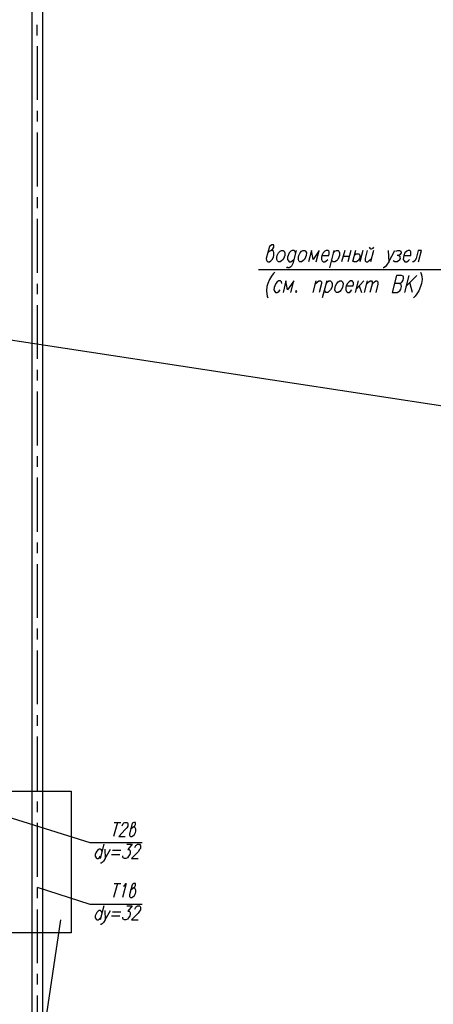
# Model space of a CAD drawing. Units: inches. Extents: x -563674 to 103197, y -378979 to 139854.
# Drawn here: x -327596 to -320278, y -333040 to -315646 of the extents above; entities that cross this region are included whole.
import ezdxf

# ---------------------------------------------------------------- set-up
doc = ezdxf.new("R2010")
doc.units = ezdxf.units.IN
doc.header["$LTSCALE"] = 500
doc.header["$MEASUREMENT"] = 0
doc.layers.get('0').update_dxf_attribs({"color": 250, "linetype": 'CONTINUOUS', "lineweight": 100})
doc.layers.add('P', color=250, linetype='CONTINUOUS', lineweight=100)

msp = doc.modelspace()

# ---------------------------------------------------------------- linework, layer by layer
at = {"linetype": 'ByBlock', "lineweight": 25}
msp.add_line((-563674.42915, -285379.19157), (20740.64612, -374364.6405), dxfattribs=at)
at = {"layer": 'P', "color": 5, "linetype": 'Continuous', "lineweight": 25}
for points in [[(-327380.45602, -313072.00697), (-327380.45602, -333836.03031)], [(-327191.53115, -313072.00697), (-327191.53115, -333836.03031)], [(-329187.05003, -329272.31406), (-326683.79558, -329272.31406), (-326683.79558, -331775.56851), (-329187.05003, -331775.56851), (-329187.05003, -329272.31406)]]:
    msp.add_lwpolyline(points, dxfattribs=at)
at = {"layer": 'P', "color": 4, "linetype": 'Continuous', "lineweight": 25}
for points in [[(-327285.99359, -315923.59164), (-327285.99359, -315734.66677)], [(-327285.99359, -316112.5165), (-327285.99359, -317063.04472)], [(-327285.99359, -317257.87349), (-327285.99359, -317446.79835)], [(-327285.99359, -317641.62712), (-327285.99359, -318592.15534)], [(-327285.99359, -318781.08021), (-327285.99359, -318975.90897)], [(-327285.99359, -319164.83384), (-327285.99359, -320115.36206)], [(-327285.99359, -320310.19082), (-327285.99359, -320493.21179)], [(-327285.99359, -320688.04055), (-327285.99359, -321638.56877)], [(-327285.99359, -321833.39754), (-327285.99359, -322022.3224)], [(-327285.99359, -322211.24727), (-327285.99359, -323167.67939)], [(-327285.99359, -323356.60426), (-327285.99359, -323545.52912)], [(-327285.99359, -323734.45398), (-327285.99359, -324690.88611)], [(-327285.99359, -324879.81097), (-327285.99359, -325068.73584)], [(-327285.99359, -325263.5646), (-327285.99359, -326214.09282)], [(-327285.99359, -326403.01769), (-327285.99359, -326597.84645)], [(-327285.99359, -326786.77132), (-327285.99359, -327737.29954)], [(-327285.99359, -327932.12831), (-327285.99359, -328121.05317)], [(-327285.99359, -328309.97803), (-327285.99359, -329260.50626)], [(-327285.99359, -329455.33502), (-327285.99359, -329644.25989)], [(-327285.99359, -329833.18475), (-327285.99359, -330789.61687)], [(-327285.99359, -330978.54174), (-327285.99359, -331167.4666)], [(-327285.99359, -331362.29537), (-327285.99359, -332312.82359)], [(-327285.99359, -332501.74845), (-327285.99359, -332690.67332)], [(-327285.99359, -332885.50208), (-327285.99359, -333836.03031)]]:
    msp.add_lwpolyline(points, dxfattribs=at)
at = {"layer": 'P', "color": 0, "linetype": 'Continuous', "lineweight": 25}
for points in [[(-323206.3973, -319767.03184), (-323176.87779, -319737.51233), (-323153.26219, -319725.70453), (-323117.83877, -319696.18502), (-323100.12707, -319666.66551), (-323100.12707, -319643.0499), (-323106.03097, -319625.33819), (-323135.55048, -319625.33819), (-323159.16609, -319643.0499), (-323176.87779, -319654.8577), (-323235.91681, -319867.39817), (-323230.01291, -319896.91768), (-323224.10901, -319908.72549), (-323206.3973, -319926.43719), (-323176.87779, -319926.43719), (-323153.26219, -319908.72549), (-323129.64658, -319885.10988), (-323106.03097, -319843.78257), (-323100.12707, -319814.26306), (-323100.12707, -319767.03184), (-323106.03097, -319737.51233), (-323123.74268, -319725.70453), (-323153.26219, -319725.70453)], [(-321411.6111, -319666.66551), (-321399.80329, -319684.37721), (-321382.09159, -319696.18502), (-321370.28378, -319696.18502), (-321340.76427, -319684.37721), (-321328.95647, -319666.66551)], [(-322964.33732, -319725.70453), (-322934.81781, -319725.70453), (-322917.10611, -319737.51233), (-322905.2983, -319767.03184), (-322905.2983, -319814.26306), (-322917.10611, -319843.78257), (-322934.81781, -319885.10988), (-322964.33732, -319908.72549), (-322987.95293, -319926.43719), (-323017.47244, -319926.43719), (-323035.18415, -319908.72549), (-323046.99195, -319885.10988), (-323046.99195, -319843.78257), (-323041.08805, -319814.26306), (-323017.47244, -319767.03184), (-322987.95293, -319737.51233), (-322964.33732, -319725.70453)], [(-322704.56563, -319725.70453), (-322763.60465, -319955.9567), (-322787.22026, -319997.28402), (-322799.02807, -320009.09182), (-322828.54758, -320026.80353), (-322858.06709, -320026.80353), (-322869.87489, -320009.09182)], [(-322716.37344, -319767.03184), (-322722.27734, -319749.32013), (-322728.18124, -319737.51233), (-322745.89295, -319725.70453), (-322775.41246, -319725.70453), (-322799.02807, -319737.51233), (-322828.54758, -319767.03184), (-322846.25928, -319814.26306), (-322858.06709, -319843.78257), (-322858.06709, -319885.10988), (-322840.35538, -319908.72549), (-322828.54758, -319926.43719), (-322799.02807, -319926.43719), (-322775.41246, -319908.72549), (-322745.89295, -319885.10988)], [(-322586.48759, -319725.70453), (-322551.06418, -319725.70453), (-322539.25638, -319737.51233), (-322521.54467, -319767.03184), (-322527.44857, -319814.26306), (-322539.25638, -319843.78257), (-322556.96808, -319885.10988), (-322586.48759, -319908.72549), (-322610.1032, -319926.43719), (-322639.62271, -319926.43719), (-322657.33442, -319908.72549), (-322663.23832, -319885.10988), (-322663.23832, -319843.78257), (-322657.33442, -319814.26306), (-322633.71881, -319767.03184), (-322610.1032, -319737.51233), (-322586.48759, -319725.70453)], [(-322350.33151, -319926.43719), (-322297.1964, -319725.70453), (-322403.46663, -319885.10988), (-322432.98614, -319725.70453), (-322486.12126, -319926.43719)], [(-322249.96518, -319814.26306), (-322125.98324, -319814.26306), (-322120.07934, -319784.74355), (-322120.07934, -319749.32013), (-322125.98324, -319737.51233), (-322143.69494, -319725.70453), (-322173.21445, -319725.70453), (-322196.83006, -319737.51233), (-322226.34957, -319767.03184), (-322249.96518, -319814.26306), (-322255.86908, -319843.78257), (-322255.86908, -319885.10988), (-322244.06128, -319908.72549), (-322226.34957, -319926.43719), (-322196.83006, -319926.43719), (-322173.21445, -319908.72549), (-322143.69494, -319885.10988)], [(-322037.42471, -319725.70453), (-322114.17543, -320026.80353)], [(-322043.32861, -319767.03184), (-322019.713, -319737.51233), (-321990.19349, -319725.70453), (-321960.67398, -319725.70453), (-321948.86618, -319737.51233), (-321937.05837, -319767.03184), (-321937.05837, -319814.26306), (-321948.86618, -319843.78257), (-321966.57788, -319885.10988), (-321990.19349, -319908.72549), (-322019.713, -319926.43719), (-322049.23251, -319926.43719), (-322066.94422, -319908.72549), (-322078.75202, -319885.10988)], [(-321842.59594, -319725.70453), (-321901.63496, -319926.43719)], [(-321872.11545, -319826.07086), (-321759.94131, -319826.07086)], [(-321736.32571, -319725.70453), (-321789.46082, -319926.43719)], [(-321653.67108, -319725.70453), (-321706.8062, -319926.43719)], [(-321677.28669, -319814.26306), (-321659.57498, -319796.55135), (-321641.86327, -319784.74355), (-321612.34376, -319784.74355), (-321594.63206, -319784.74355), (-321582.82425, -319796.55135), (-321576.92035, -319814.26306), (-321576.92035, -319843.78257), (-321582.82425, -319867.39817), (-321600.53596, -319896.91768), (-321612.34376, -319908.72549), (-321635.95937, -319926.43719), (-321677.28669, -319926.43719), (-321694.99839, -319908.72549), (-321700.90229, -319896.91768)], [(-321523.78523, -319725.70453), (-321576.92035, -319926.43719)], [(-321447.03451, -319725.70453), (-321482.45792, -319867.39817), (-321482.45792, -319908.72549), (-321464.74621, -319926.43719), (-321435.2267, -319926.43719), (-321417.515, -319908.72549), (-321370.28378, -319867.39817)], [(-321334.86037, -319725.70453), (-321387.99549, -319926.43719)], [(-321075.08868, -319725.70453), (-321063.28088, -319926.43719), (-320957.01064, -319725.70453)], [(-320886.16382, -319814.26306), (-320868.45211, -319826.07086), (-320868.45211, -319843.78257), (-320862.54821, -319867.39817), (-320880.25992, -319896.91768), (-320892.06772, -319908.72549), (-320915.68333, -319926.43719), (-320957.01064, -319926.43719), (-320986.53015, -319908.72549)], [(-320939.29894, -319737.51233), (-320903.87552, -319725.70453), (-320874.35601, -319725.70453), (-320850.74041, -319737.51233), (-320844.8365, -319767.03184), (-320862.54821, -319796.55135), (-320886.16382, -319814.26306), (-320915.68333, -319814.26306)], [(-320797.60529, -319814.26306), (-320673.62335, -319814.26306), (-320673.62335, -319784.74355), (-320673.62335, -319749.32013), (-320679.52725, -319737.51233), (-320691.33505, -319725.70453), (-320720.85456, -319725.70453), (-320744.47017, -319737.51233), (-320779.89358, -319767.03184), (-320797.60529, -319814.26306), (-320803.50919, -319843.78257), (-320809.41309, -319885.10988), (-320791.70139, -319908.72549), (-320779.89358, -319926.43719), (-320744.47017, -319926.43719), (-320720.85456, -319908.72549), (-320697.23895, -319885.10988)], [(-320537.8336, -319926.43719), (-320484.69848, -319725.70453), (-320543.7375, -319725.70453), (-320579.16091, -319867.39817), (-320602.77652, -319908.72549), (-320626.39213, -319926.43719), (-320644.10384, -319926.43719)], [(-321063.28088, -319926.43719), (-321104.60819, -319979.57231), (-321128.2238, -320009.09182), (-321157.74331, -320026.80353), (-321163.64721, -320026.80353)], [(-323371.70656, -320056.32304), (-320065.52144, -320056.32304), (-318193.98451, -322347.03701)], [(-323082.41536, -320103.55425), (-323111.93487, -320133.07376), (-323141.45438, -320174.40108), (-323176.87779, -320233.4401), (-323206.3973, -320304.28692), (-323224.10901, -320357.42204), (-323230.01291, -320434.17277), (-323224.10901, -320487.30788), (-323218.20511, -320528.6352), (-323206.3973, -320558.15471)], [(-320874.35601, -320304.28692), (-320838.9326, -320286.57522), (-320827.1248, -320274.76741), (-320809.41309, -320245.2479), (-320803.50919, -320215.72839), (-320803.50919, -320192.11278), (-320809.41309, -320174.40108), (-320838.9326, -320162.59327), (-320927.49113, -320162.59327), (-321004.24186, -320463.69228), (-320915.68333, -320463.69228), (-320886.16382, -320445.98057), (-320868.45211, -320434.17277), (-320850.74041, -320404.65326), (-320838.9326, -320357.42204), (-320844.8365, -320327.90253), (-320850.74041, -320316.09473), (-320874.35601, -320304.28692), (-320962.91454, -320304.28692)], [(-320709.04676, -320162.59327), (-320785.79748, -320463.69228)], [(-320567.35311, -320162.59327), (-320762.18188, -320357.42204)], [(-320502.41019, -320103.55425), (-320490.60238, -320133.07376), (-320478.79458, -320174.40108), (-320472.89068, -320233.4401), (-320484.69848, -320304.28692), (-320502.41019, -320357.42204), (-320531.9297, -320434.17277), (-320567.35311, -320487.30788), (-320596.87262, -320528.6352), (-320626.39213, -320558.15471)], [(-322958.43342, -320304.28692), (-322964.33732, -320274.76741), (-322982.04903, -320257.05571), (-323011.56854, -320257.05571), (-323041.08805, -320274.76741), (-323064.70366, -320304.28692), (-323082.41536, -320345.61424), (-323094.22317, -320375.13375), (-323100.12707, -320416.46106), (-323082.41536, -320445.98057), (-323070.60756, -320463.69228), (-323041.08805, -320463.69228), (-323011.56854, -320445.98057), (-322987.95293, -320416.46106)], [(-322799.02807, -320463.69228), (-322745.89295, -320257.05571), (-322858.06709, -320416.46106), (-322887.5866, -320257.05571), (-322934.81781, -320463.69228)], [(-322356.23542, -320257.05571), (-322409.37053, -320463.69228)], [(-322373.94712, -320316.09473), (-322326.71591, -320274.76741), (-322303.1003, -320257.05571), (-322273.58079, -320257.05571), (-322255.86908, -320274.76741), (-322255.86908, -320304.28692), (-322297.1964, -320463.69228)], [(-322161.40665, -320257.05571), (-322244.06128, -320558.15471)], [(-322173.21445, -320304.28692), (-322149.59885, -320274.76741), (-322125.98324, -320257.05571), (-322096.46373, -320257.05571), (-322078.75202, -320274.76741), (-322066.94422, -320304.28692), (-322066.94422, -320345.61424), (-322072.84812, -320375.13375), (-322096.46373, -320416.46106), (-322125.98324, -320445.98057), (-322143.69494, -320463.69228), (-322179.11836, -320463.69228), (-322190.92616, -320445.98057), (-322202.73396, -320416.46106)], [(-321931.15447, -320257.05571), (-321901.63496, -320257.05571), (-321883.92326, -320274.76741), (-321872.11545, -320304.28692), (-321878.01935, -320345.61424), (-321883.92326, -320375.13375), (-321907.53886, -320416.46106), (-321931.15447, -320445.98057), (-321960.67398, -320463.69228), (-321990.19349, -320463.69228), (-322007.9052, -320445.98057), (-322019.713, -320416.46106), (-322013.8091, -320375.13375), (-322007.9052, -320345.61424), (-321984.28959, -320304.28692), (-321960.67398, -320274.76741), (-321931.15447, -320257.05571)], [(-321818.98033, -320345.61424), (-321694.99839, -320345.61424), (-321689.09449, -320316.09473), (-321689.09449, -320286.57522), (-321700.90229, -320274.76741), (-321712.7101, -320257.05571), (-321742.22961, -320257.05571), (-321765.84522, -320274.76741), (-321795.36473, -320304.28692), (-321818.98033, -320345.61424), (-321824.88424, -320375.13375), (-321824.88424, -320416.46106), (-321813.07643, -320445.98057), (-321795.36473, -320463.69228), (-321765.84522, -320463.69228), (-321742.22961, -320445.98057), (-321718.614, -320416.46106)], [(-321606.43986, -320257.05571), (-321659.57498, -320463.69228)], [(-321506.07353, -320257.05571), (-321641.86327, -320404.65326)], [(-321588.72816, -320345.61424), (-321547.40084, -320463.69228)], [(-321447.03451, -320257.05571), (-321500.16963, -320463.69228)], [(-321458.84231, -320316.09473), (-321417.515, -320274.76741), (-321393.89939, -320257.05571), (-321370.28378, -320257.05571), (-321358.47598, -320274.76741), (-321358.47598, -320316.09473), (-321399.80329, -320463.69228)], [(-321358.47598, -320316.09473), (-321317.14866, -320274.76741), (-321293.53306, -320257.05571), (-321275.82135, -320257.05571), (-321258.10964, -320274.76741), (-321258.10964, -320316.09473), (-321293.53306, -320463.69228)], [(-320644.10384, -320463.69228), (-320691.33505, -320286.57522)], [(-322698.66173, -320434.17277), (-322716.37344, -320445.98057), (-322704.56563, -320463.69228), (-322692.75783, -320445.98057), (-322698.66173, -320434.17277)], [(-327935.42281, -329685.5872), (-326353.17707, -330181.51497), (-325426.26446, -330181.51497)], [(-325863.1532, -329827.28085), (-325934.00003, -330075.24473)], [(-325922.19222, -329827.28085), (-325804.11418, -329827.28085)], [(-325780.49858, -329886.31987), (-325774.59467, -329874.51206), (-325762.78687, -329844.99255), (-325750.97907, -329833.18475), (-325733.26736, -329827.28085), (-325697.84395, -329827.28085), (-325686.03614, -329833.18475), (-325680.13224, -329844.99255), (-325680.13224, -329874.51206), (-325680.13224, -329892.22377), (-325697.84395, -329921.74328), (-325727.36346, -329951.26279), (-325839.5376, -330075.24473), (-325727.36346, -330075.24473)], [(-325632.90103, -329945.35889), (-325603.38152, -329921.74328), (-325591.57371, -329909.93548), (-325556.1503, -329886.31987), (-325544.3425, -329862.70426), (-325544.3425, -329833.18475), (-325544.3425, -329827.28085), (-325573.86201, -329827.28085), (-325591.57371, -329833.18475), (-325603.38152, -329844.99255), (-325650.61273, -330028.01352), (-325650.61273, -330051.62912), (-325644.70883, -330063.43693), (-325632.90103, -330075.24473), (-325603.38152, -330075.24473), (-325591.57371, -330063.43693), (-325562.0542, -330039.82132), (-325544.3425, -330004.39791), (-325538.43859, -329980.7823), (-325538.43859, -329945.35889), (-325550.2464, -329921.74328), (-325562.0542, -329909.93548), (-325591.57371, -329909.93548)], [(-326134.7327, -330335.01642), (-326152.4444, -330305.49691), (-326164.25221, -330299.59301), (-326187.86781, -330299.59301), (-326205.57952, -330305.49691), (-326229.19513, -330335.01642), (-326246.90683, -330364.53593), (-326258.71464, -330394.05544), (-326258.71464, -330423.57495), (-326241.00293, -330453.09446), (-326229.19513, -330464.90226), (-326205.57952, -330464.90226), (-326187.86781, -330453.09446), (-326164.25221, -330423.57495)], [(-326105.21319, -330211.03448), (-326170.15611, -330464.90226)], [(-326087.50148, -330299.59301), (-326081.59758, -330464.90226), (-325987.13515, -330299.59301)], [(-325697.84395, -330211.03448), (-325603.38152, -330211.03448), (-325680.13224, -330305.49691), (-325656.51663, -330305.49691), (-325644.70883, -330317.30471), (-325638.80493, -330335.01642), (-325638.80493, -330364.53593), (-325644.70883, -330394.05544), (-325668.32444, -330423.57495), (-325686.03614, -330453.09446), (-325715.55565, -330464.90226), (-325739.17126, -330464.90226), (-325762.78687, -330453.09446), (-325768.69077, -330441.28666), (-325768.69077, -330417.67105)], [(-325556.1503, -330270.0735), (-325550.2464, -330258.26569), (-325538.43859, -330234.65009), (-325526.63079, -330228.74618), (-325508.91908, -330211.03448), (-325473.49567, -330211.03448), (-325461.68787, -330228.74618), (-325455.78397, -330234.65009), (-325455.78397, -330258.26569), (-325455.78397, -330287.7852), (-325473.49567, -330305.49691), (-325497.11128, -330346.82422), (-325615.18932, -330464.90226), (-325497.11128, -330464.90226)], [(-326081.59758, -330464.90226), (-326111.11709, -330512.13348), (-326134.7327, -330535.74909), (-326152.4444, -330547.55689), (-326164.25221, -330547.55689)], [(-325969.42344, -330394.05544), (-325821.82589, -330394.05544)], [(-325951.71173, -330317.30471), (-325804.11418, -330317.30471)], [(-327285.99359, -330972.63784), (-326353.17707, -331267.83294), (-325426.26446, -331267.83294)], [(-325863.1532, -330907.69491), (-325934.00003, -331155.6588)], [(-325922.19222, -330907.69491), (-325804.11418, -330907.69491)], [(-325756.88297, -330954.92613), (-325739.17126, -330943.11833), (-325709.65175, -330907.69491), (-325774.59467, -331155.6588)], [(-325632.90103, -331025.77295), (-325603.38152, -331002.15735), (-325591.57371, -330990.34954), (-325556.1503, -330966.73393), (-325544.3425, -330943.11833), (-325544.3425, -330919.50272), (-325544.3425, -330907.69491), (-325573.86201, -330907.69491), (-325591.57371, -330919.50272), (-325603.38152, -330931.31052), (-325650.61273, -331108.42758), (-325650.61273, -331137.94709), (-325644.70883, -331143.85099), (-325632.90103, -331155.6588), (-325603.38152, -331155.6588), (-325591.57371, -331143.85099), (-325562.0542, -331120.23539), (-325544.3425, -331084.81197), (-325538.43859, -331061.19637), (-325538.43859, -331025.77295), (-325550.2464, -331002.15735), (-325562.0542, -330990.34954), (-325591.57371, -330990.34954)], [(-326105.21319, -331297.35245), (-326170.15611, -331545.31633)], [(-325697.84395, -331297.35245), (-325603.38152, -331297.35245), (-325680.13224, -331391.81488), (-325656.51663, -331391.81488), (-325644.70883, -331403.62268), (-325638.80493, -331415.43049), (-325638.80493, -331450.8539), (-325644.70883, -331474.46951), (-325668.32444, -331509.89292), (-325686.03614, -331533.50853), (-325715.55565, -331545.31633), (-325739.17126, -331545.31633), (-325762.78687, -331533.50853), (-325768.69077, -331521.70072), (-325768.69077, -331498.08511)], [(-325556.1503, -331356.39147), (-325550.2464, -331344.58366), (-325538.43859, -331320.96805), (-325526.63079, -331309.16025), (-325508.91908, -331297.35245), (-325473.49567, -331297.35245), (-325461.68787, -331309.16025), (-325455.78397, -331320.96805), (-325455.78397, -331344.58366), (-325455.78397, -331368.19927), (-325473.49567, -331391.81488), (-325497.11128, -331427.23829), (-325615.18932, -331545.31633), (-325497.11128, -331545.31633)], [(-326134.7327, -331415.43049), (-326152.4444, -331391.81488), (-326164.25221, -331380.00707), (-326187.86781, -331380.00707), (-326205.57952, -331391.81488), (-326229.19513, -331415.43049), (-326246.90683, -331450.8539), (-326258.71464, -331474.46951), (-326258.71464, -331509.89292), (-326241.00293, -331533.50853), (-326229.19513, -331545.31633), (-326205.57952, -331545.31633), (-326187.86781, -331533.50853), (-326164.25221, -331509.89292)], [(-326087.50148, -331380.00707), (-326081.59758, -331545.31633), (-325987.13515, -331380.00707)], [(-325969.42344, -331474.46951), (-325821.82589, -331474.46951)], [(-325951.71173, -331403.62268), (-325804.11418, -331403.62268)], [(-326872.72045, -331545.31633), (-327522.14967, -335890.5882), (-323690.51727, -335890.5882)], [(-326081.59758, -331545.31633), (-326111.11709, -331592.54755), (-326134.7327, -331616.16315), (-326152.4444, -331627.97096), (-326164.25221, -331627.97096)]]:
    msp.add_lwpolyline(points, dxfattribs=at)

doc.saveas('drawing.dxf')
